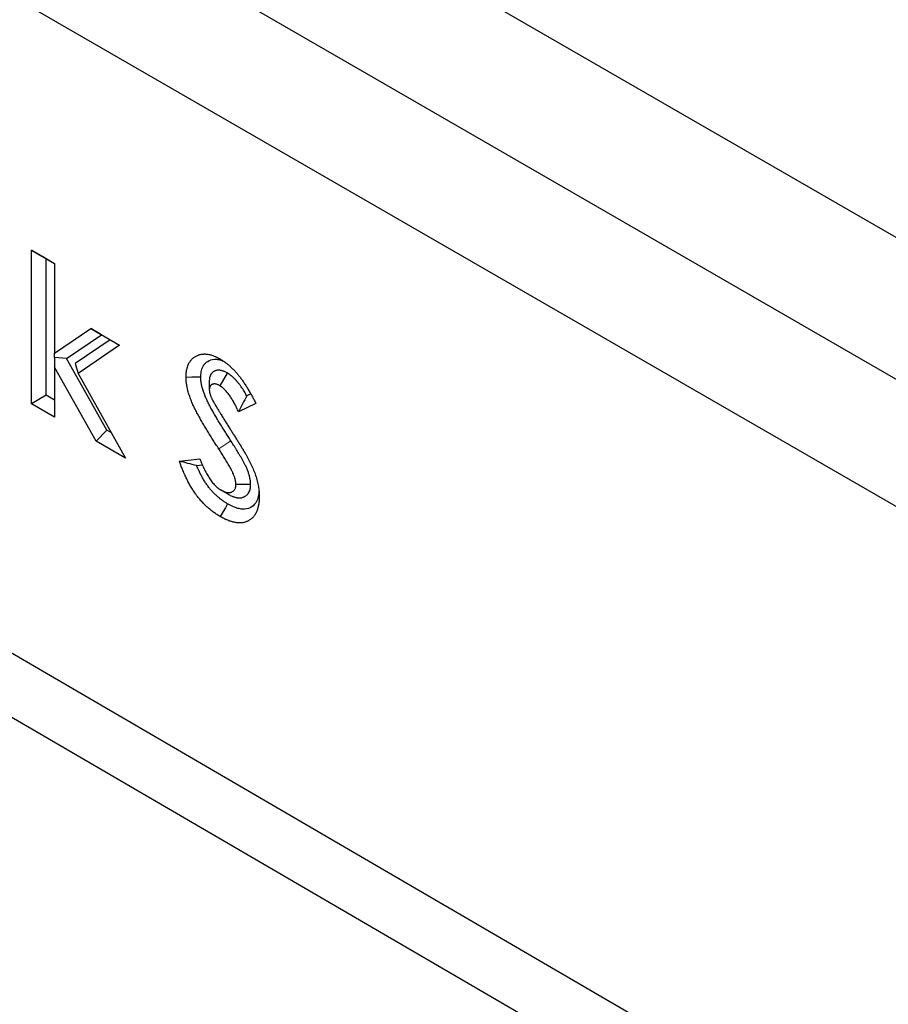
# Model space of a CAD drawing. Units: millimetres. Extents: x 0 to 420, y 0 to 297.
# Drawn here: x 90 to 107, y 70 to 89 of the extents above; entities that cross this region are included whole.
import ezdxf

# ---------------------------------------------------------------- set-up
doc = ezdxf.new("R2010")
doc.units = ezdxf.units.MM

msp = doc.modelspace()

# ---------------------------------------------------------------- linework, layer by layer
at = {"color": 7, "linetype": 'Continuous', "lineweight": 25}
for p, q in [((44.1939, 120.9361), (185.6153, 39.3154)), ((43.9582, 118.3501), (185.3796, 36.7295)), ((42.544, 116.7173), (183.9653, 35.0966)), ((45.6081, 101.3363), (185.6153, 19.7233)), ((90.4676, 84.3912), (90.9153, 84.1328)), ((90.4676, 81.4364), (90.4676, 84.3912)), ((90.7504, 84.2279), (90.4676, 84.3912)), ((90.7504, 84.2279), (90.9153, 84.1327)), ((90.7504, 81.5998), (90.7504, 84.2279)), ((90.9153, 84.1328), (90.9153, 82.4096)), ((90.9153, 82.4096), (91.6119, 82.8813)), ((91.1421, 82.3079), (91.8154, 82.7638)), ((91.6119, 82.8813), (92.1651, 82.562)), ((91.8154, 82.7638), (91.6119, 82.8813)), ((91.8154, 82.7638), (91.9841, 82.6664)), ((91.9841, 82.6664), (91.3125, 82.2115)), ((92.1651, 82.562), (91.3651, 82.0202)), ((91.9841, 82.6664), (92.1651, 82.562)), ((90.9153, 82.3269), (90.9153, 82.4096)), ((91.1421, 82.3079), (90.9153, 82.3269)), ((90.9153, 82.3269), (90.9153, 82.1424)), ((91.9176, 80.9261), (91.1421, 82.3079)), ((91.3125, 82.2115), (91.3651, 82.0202)), ((90.9153, 82.1424), (90.9153, 81.178)), ((91.7159, 80.716), (90.9153, 82.1424)), ((91.3651, 82.0202), (92.2795, 80.3907)), ((94.234, 82.0271), (94.0914, 81.7826)), ((93.8894, 81.8759), (93.8896, 81.7104)), ((90.7504, 81.5998), (90.4676, 81.4364)), ((90.9153, 81.5046), (90.7504, 81.5998)), ((94.685, 81.6278), (94.6081, 81.591)), ((90.9153, 81.178), (90.4676, 81.4364)), ((94.785, 81.4406), (94.4502, 81.2801)), ((91.9176, 80.9261), (91.7159, 80.716)), ((92.0085, 80.8737), (91.9176, 80.9261)), ((92.2795, 80.3907), (91.7159, 80.716)), ((93.3139, 80.3333), (93.7077, 80.379)), ((93.6459, 80.2465), (93.7582, 80.2596)), ((94.2571, 79.6923), (94.1164, 79.7737)), ((94.6843, 79.8822), (94.4013, 79.8823))]:
    msp.add_line(p, q, dxfattribs=at)
at = {"color": 8, "linetype": 'Continuous', "lineweight": 18}
msp.add_line((94.3032, 80.7237), (94.0705, 80.5701), dxfattribs=at)
at = {"color": 7, "linetype": 'Continuous', "lineweight": 25, "flags": 128}
for points in [[(44.604, 103.1614), (108.5945, 65.8601), (184.6111, 21.5485)], [(93.7247, 81.9454), (93.6399, 81.945), (93.555, 81.9446), (93.4418, 81.944)], [(94.2413, 79.5112), (94.1989, 79.4377), (94.1565, 79.3642), (94.0999, 79.2662)]]:
    msp.add_lwpolyline(points, dxfattribs=at)
at = {"color": 7, "linetype": 'Continuous', "lineweight": 25}
for points, knots in [([(93.4418, 81.944), (93.4424, 81.9681), (93.4429, 81.9922), (93.4457, 82.027), (93.447, 82.0384), (93.4501, 82.0608), (93.4519, 82.0717), (93.456, 82.0933), (93.4582, 82.104), (93.4632, 82.1247), (93.466, 82.1349), (93.4752, 82.1646), (93.4826, 82.1833), (93.4952, 82.2096), (93.4997, 82.2181), (93.5091, 82.2344), (93.5141, 82.2423), (93.5246, 82.2575), (93.53, 82.2648), (93.5414, 82.2788), (93.5473, 82.2854), (93.5597, 82.2981), (93.566, 82.3042), (93.5792, 82.3157), (93.586, 82.3211), (93.6068, 82.3367), (93.6213, 82.346), (93.6518, 82.3622), (93.6677, 82.3692), (93.6925, 82.3777), (93.7009, 82.3802), (93.718, 82.3847), (93.7267, 82.3865), (93.7444, 82.3895), (93.7535, 82.3907), (93.7718, 82.3924), (93.781, 82.3928), (93.7998, 82.3932), (93.8093, 82.393), (93.8286, 82.3919), (93.8383, 82.391), (93.8679, 82.3871), (93.888, 82.3831), (93.9288, 82.3724), (93.9494, 82.3657), (93.9807, 82.3538), (93.9911, 82.3496), (94.0069, 82.3427), (94.0121, 82.3403), (94.0226, 82.3355), (94.0279, 82.3329), (94.0542, 82.3199), (94.0753, 82.3084), (94.0964, 82.2969)], [0, 0, 0, 0, 0.0625, 0.0625, 0.09375, 0.09375, 0.125, 0.125, 0.15625, 0.15625, 0.1875, 0.1875, 0.25, 0.25, 0.28125, 0.28125, 0.3125, 0.3125, 0.34375, 0.34375, 0.375, 0.375, 0.40625, 0.40625, 0.4375, 0.4375, 0.5, 0.5, 0.5625, 0.5625, 0.59375, 0.59375, 0.625, 0.625, 0.65625, 0.65625, 0.6875, 0.6875, 0.71875, 0.71875, 0.75, 0.75, 0.8125, 0.8125, 0.875, 0.875, 0.90625, 0.90625, 0.921875, 0.921875, 0.9375, 0.9375, 1, 1, 1, 1]), ([(93.7247, 81.9454), (93.7268, 81.9819), (93.7309, 82.0546), (93.7578, 82.1438), (93.8025, 82.2085), (93.8737, 82.2677), (93.9641, 82.2984), (94.0696, 82.2864), (94.1275, 82.2708), (94.1573, 82.2558), (94.1579, 82.2555)], [0, 0, 0, 0, 0.1378764, 0.2751423, 0.3961024, 0.5172646, 0.7495327, 0.8735145, 0.9975955, 1, 1, 1, 1]), ([(94.0964, 82.2969), (94.1136, 82.2862), (94.1308, 82.2756), (94.1565, 82.2589), (94.1651, 82.2532), (94.1779, 82.2443), (94.1821, 82.2414), (94.1907, 82.2353), (94.1949, 82.2322), (94.2162, 82.2165), (94.2331, 82.2031), (94.2583, 82.1821), (94.2666, 82.1749), (94.2833, 82.1604), (94.2916, 82.1529), (94.3163, 82.1303), (94.3326, 82.1146), (94.3567, 82.0902), (94.3647, 82.0819), (94.3805, 82.0651), (94.3884, 82.0566), (94.404, 82.0392), (94.4117, 82.0304), (94.4232, 82.0171), (94.4271, 82.0126), (94.4347, 82.0036), (94.4385, 81.9991), (94.4498, 81.9855), (94.4573, 81.9763), (94.472, 81.9577), (94.4793, 81.9482), (94.4938, 81.9291), (94.5009, 81.9195), (94.5149, 81.9), (94.5219, 81.8901), (94.5357, 81.8703), (94.5425, 81.8604), (94.556, 81.8403), (94.5627, 81.8303), (94.576, 81.81), (94.5825, 81.7998), (94.5955, 81.7794), (94.602, 81.7691), (94.621, 81.7381), (94.6335, 81.7172), (94.6519, 81.6858), (94.658, 81.6753), (94.6701, 81.6542), (94.6761, 81.6437), (94.6941, 81.612), (94.7059, 81.5908), (94.7233, 81.5588), (94.7291, 81.5481), (94.7405, 81.5267), (94.7461, 81.516), (94.7629, 81.4838), (94.774, 81.4622), (94.785, 81.4406)], [0, 0, 0, 0, 0.0625, 0.0625, 0.09375, 0.09375, 0.109375, 0.109375, 0.125, 0.125, 0.1875, 0.1875, 0.21875, 0.21875, 0.25, 0.25, 0.3125, 0.3125, 0.34375, 0.34375, 0.375, 0.375, 0.40625, 0.40625, 0.421875, 0.421875, 0.4375, 0.4375, 0.46875, 0.46875, 0.5, 0.5, 0.53125, 0.53125, 0.5625, 0.5625, 0.59375, 0.59375, 0.625, 0.625, 0.65625, 0.65625, 0.6875, 0.6875, 0.75, 0.75, 0.78125, 0.78125, 0.8125, 0.8125, 0.875, 0.875, 0.90625, 0.90625, 0.9375, 0.9375, 1, 1, 1, 1]), ([(94.234, 82.0271), (94.232, 82.0282), (94.2299, 82.0293), (94.2279, 82.0304), (94.2219, 82.0336), (94.215, 82.0373), (94.1995, 82.0453), (94.1908, 82.0496), (94.179, 82.0549), (94.1765, 82.056), (94.1716, 82.0581), (94.169, 82.0591), (94.1614, 82.0621), (94.1564, 82.064), (94.1413, 82.0692), (94.1313, 82.0721), (94.1113, 82.0768), (94.1014, 82.0785), (94.0822, 82.0806), (94.0728, 82.081), (94.0593, 82.0808), (94.0549, 82.0806), (94.0462, 82.0799), (94.042, 82.0794), (94.0292, 82.0776), (94.0207, 82.0757), (94.0082, 82.072), (94.0041, 82.0705), (93.9959, 82.0673), (93.9918, 82.0655), (93.9802, 82.0597), (93.9731, 82.0554), (93.9632, 82.0484), (93.96, 82.046), (93.954, 82.0411), (93.9511, 82.0386), (93.9421, 82.0303), (93.9357, 82.0237), (93.9263, 82.0115), (93.9232, 82.007), (93.9171, 81.9971), (93.9143, 81.9919), (93.9064, 81.9754), (93.9021, 81.9634), (93.8979, 81.947), (93.8971, 81.9437), (93.8957, 81.9369), (93.8951, 81.9335), (93.8934, 81.9236), (93.8926, 81.9175), (93.8908, 81.9005), (93.8903, 81.8914), (93.8899, 81.8847), (93.8897, 81.8818), (93.8895, 81.8789), (93.8894, 81.8759)], [-0.0212844, -0.0212844, -0.0212844, -0.0212844, 0, 0, 0, 0.0625, 0.0625, 0.125, 0.125, 0.140625, 0.140625, 0.15625, 0.15625, 0.1875, 0.1875, 0.25, 0.25, 0.3125, 0.3125, 0.375, 0.375, 0.40625, 0.40625, 0.4375, 0.4375, 0.5, 0.5, 0.53125, 0.53125, 0.5625, 0.5625, 0.625, 0.625, 0.65625, 0.65625, 0.6875, 0.6875, 0.75, 0.75, 0.78125, 0.78125, 0.8125, 0.8125, 0.875, 0.875, 0.890625, 0.890625, 0.90625, 0.90625, 0.9375, 0.9375, 1, 1, 1, 1.0272512, 1.0272512, 1.0272512, 1.0272512]), ([(94.6081, 81.591), (94.6076, 81.592), (94.607, 81.593), (94.5989, 81.6078), (94.5911, 81.6217), (94.5668, 81.6636), (94.5497, 81.6919), (94.5124, 81.749), (94.4923, 81.7779), (94.4595, 81.8208), (94.4481, 81.8351), (94.4244, 81.8633), (94.4123, 81.877), (94.3937, 81.8969), (94.3874, 81.9035), (94.3748, 81.9164), (94.3684, 81.9226), (94.3486, 81.9416), (94.3346, 81.9544), (94.3158, 81.9699), (94.312, 81.973), (94.3043, 81.979), (94.3003, 81.9821), (94.2887, 81.9908), (94.2815, 81.9959), (94.2613, 82.0098), (94.2497, 82.0171), (94.2402, 82.0232), (94.2381, 82.0245), (94.2361, 82.0258), (94.234, 82.0271)], [0.30798816, 0.30798816, 0.30798816, 0.30798816, 0.3125, 0.3125, 0.375, 0.375, 0.5, 0.5, 0.625, 0.625, 0.6875, 0.6875, 0.75, 0.75, 0.78125, 0.78125, 0.8125, 0.8125, 0.875, 0.875, 0.890625, 0.890625, 0.90625, 0.90625, 0.9375, 0.9375, 1, 1, 1, 1.01335457, 1.01335457, 1.01335457, 1.01335457]), ([(94.0705, 80.5701), (94.0528, 80.5976), (94.0351, 80.6252), (93.9998, 80.6803), (93.9822, 80.7078), (93.9472, 80.7632), (93.9298, 80.7909), (93.8952, 80.8465), (93.878, 80.8744), (93.8438, 80.9303), (93.8268, 80.9583), (93.7932, 81.0146), (93.7766, 81.0429), (93.7519, 81.0854), (93.7437, 81.0996), (93.7274, 81.1281), (93.7193, 81.1423), (93.6951, 81.1852), (93.6792, 81.2138), (93.6559, 81.2571), (93.6482, 81.2715), (93.633, 81.3005), (93.6256, 81.3151), (93.6109, 81.3443), (93.6037, 81.3589), (93.5896, 81.3883), (93.5827, 81.4031), (93.5692, 81.4326), (93.5627, 81.4475), (93.55, 81.4772), (93.5439, 81.4921), (93.5264, 81.537), (93.5156, 81.567), (93.4959, 81.6268), (93.487, 81.6567), (93.4771, 81.6939), (93.4752, 81.7014), (93.4715, 81.7162), (93.4697, 81.7236), (93.4645, 81.7458), (93.4613, 81.7606), (93.4556, 81.7899), (93.4532, 81.8044), (93.4506, 81.8223), (93.4501, 81.8259), (93.4492, 81.833), (93.4488, 81.8366), (93.4476, 81.8472), (93.4469, 81.8543), (93.4438, 81.8893), (93.4428, 81.9166), (93.4418, 81.944)], [0, 0, 0, 0, 0.0625, 0.0625, 0.125, 0.125, 0.1875, 0.1875, 0.25, 0.25, 0.3125, 0.3125, 0.375, 0.375, 0.40625, 0.40625, 0.4375, 0.4375, 0.5, 0.5, 0.53125, 0.53125, 0.5625, 0.5625, 0.59375, 0.59375, 0.625, 0.625, 0.65625, 0.65625, 0.6875, 0.6875, 0.75, 0.75, 0.8125, 0.8125, 0.828125, 0.828125, 0.84375, 0.84375, 0.875, 0.875, 0.90625, 0.90625, 0.9140625, 0.9140625, 0.921875, 0.921875, 0.9375, 0.9375, 1, 1, 1, 1]), ([(94.3032, 80.7237), (94.2855, 80.7512), (94.268, 80.7785), (94.2332, 80.8328), (94.216, 80.8598), (94.1819, 80.9137), (94.165, 80.9408), (94.1312, 80.995), (94.1143, 81.0223), (94.0812, 81.0764), (94.0649, 81.1033), (94.0329, 81.157), (94.017, 81.1841), (93.9933, 81.2249), (93.9854, 81.2387), (93.9697, 81.266), (93.962, 81.2796), (93.9391, 81.3202), (93.9241, 81.3471), (93.9027, 81.3867), (93.8958, 81.3997), (93.8822, 81.4256), (93.8757, 81.4385), (93.8628, 81.4642), (93.8565, 81.477), (93.8441, 81.5027), (93.8381, 81.5155), (93.8268, 81.5404), (93.8214, 81.5526), (93.8113, 81.5765), (93.8063, 81.5885), (93.7921, 81.6249), (93.7833, 81.6494), (93.7671, 81.6985), (93.7599, 81.7229), (93.7518, 81.7532), (93.7502, 81.7593), (93.7472, 81.7713), (93.7458, 81.7774), (93.7416, 81.7951), (93.7392, 81.8066), (93.7349, 81.8285), (93.7331, 81.839), (93.7314, 81.8515), (93.731, 81.8539), (93.7304, 81.8588), (93.7301, 81.8612), (93.7293, 81.8685), (93.7288, 81.8735), (93.7266, 81.8983), (93.7257, 81.9204), (93.7247, 81.9454)], [0, 0, 0, 0, 0.0625, 0.0625, 0.125, 0.125, 0.1875, 0.1875, 0.25, 0.25, 0.3125, 0.3125, 0.375, 0.375, 0.40625, 0.40625, 0.4375, 0.4375, 0.5, 0.5, 0.53125, 0.53125, 0.5625, 0.5625, 0.59375, 0.59375, 0.625, 0.625, 0.65625, 0.65625, 0.6875, 0.6875, 0.75, 0.75, 0.8125, 0.8125, 0.828125, 0.828125, 0.84375, 0.84375, 0.875, 0.875, 0.90625, 0.90625, 0.9140625, 0.9140625, 0.921875, 0.921875, 0.9375, 0.9375, 0.9956124, 0.9956124, 0.9956124, 0.9956124]), ([(94.0914, 81.7826), (94.0854, 81.7859), (94.0794, 81.7891), (94.0675, 81.7952), (94.0615, 81.7982), (94.0541, 81.8015), (94.0526, 81.8022), (94.0496, 81.8034), (94.0481, 81.804), (94.0437, 81.8058), (94.0407, 81.8069), (94.0319, 81.81), (94.0261, 81.8117), (94.0146, 81.8143), (94.0089, 81.8153), (93.9978, 81.8165), (93.9923, 81.8168), (93.9843, 81.8167), (93.9817, 81.8165), (93.9765, 81.8161), (93.9739, 81.8158), (93.9663, 81.8147), (93.9613, 81.8136), (93.9542, 81.8115), (93.9518, 81.8107), (93.9472, 81.8089), (93.945, 81.8079), (93.9384, 81.8046), (93.9342, 81.8021), (93.9282, 81.7978), (93.9263, 81.7963), (93.9224, 81.7932), (93.9205, 81.7916), (93.915, 81.7865), (93.9116, 81.7828), (93.9069, 81.7767), (93.9054, 81.7746), (93.9026, 81.7701), (93.9013, 81.7677), (93.8977, 81.7602), (93.8958, 81.7547), (93.8939, 81.7474), (93.8935, 81.7459), (93.8929, 81.7429), (93.8926, 81.7414), (93.8918, 81.7367), (93.8914, 81.7335), (93.8904, 81.7238), (93.89, 81.7171), (93.8896, 81.7104)], [0, 0, 0, 0, 0.0625, 0.0625, 0.125, 0.125, 0.140625, 0.140625, 0.15625, 0.15625, 0.1875, 0.1875, 0.25, 0.25, 0.3125, 0.3125, 0.375, 0.375, 0.40625, 0.40625, 0.4375, 0.4375, 0.5, 0.5, 0.53125, 0.53125, 0.5625, 0.5625, 0.625, 0.625, 0.65625, 0.65625, 0.6875, 0.6875, 0.75, 0.75, 0.78125, 0.78125, 0.8125, 0.8125, 0.875, 0.875, 0.890625, 0.890625, 0.90625, 0.90625, 0.9375, 0.9375, 1, 1, 1, 1]), ([(93.8896, 81.7104), (93.8898, 81.7041), (93.89, 81.6978), (93.8906, 81.6882), (93.8908, 81.685), (93.8913, 81.6801), (93.8914, 81.6785), (93.8918, 81.6752), (93.892, 81.6736), (93.8931, 81.6653), (93.8943, 81.6586), (93.8964, 81.6484), (93.8972, 81.645), (93.8984, 81.6399), (93.8988, 81.6382), (93.8997, 81.6347), (93.9002, 81.633), (93.9024, 81.6244), (93.9044, 81.6175), (93.9077, 81.6071), (93.9089, 81.6037), (93.9107, 81.5985), (93.9113, 81.5967), (93.9125, 81.5933), (93.9132, 81.5916), (93.9164, 81.5829), (93.9192, 81.5761), (93.925, 81.5623), (93.928, 81.5554), (93.931, 81.5486)], [0, 0, 0, 0, 0.125, 0.125, 0.1875, 0.1875, 0.21875, 0.21875, 0.25, 0.25, 0.375, 0.375, 0.4375, 0.4375, 0.46875, 0.46875, 0.5, 0.5, 0.625, 0.625, 0.6875, 0.6875, 0.71875, 0.71875, 0.75, 0.75, 0.875, 0.875, 1, 1, 1, 1]), ([(94.4502, 81.2801), (94.4392, 81.3044), (94.4282, 81.3288), (94.4138, 81.3591), (94.4109, 81.3651), (94.4051, 81.3772), (94.4021, 81.3832), (94.3931, 81.4013), (94.387, 81.4132), (94.3745, 81.4371), (94.3681, 81.449), (94.3551, 81.4726), (94.3484, 81.4844), (94.3282, 81.5194), (94.3141, 81.5425), (94.2847, 81.5876), (94.2694, 81.6096), (94.2452, 81.6412), (94.2369, 81.6516), (94.2201, 81.6716), (94.2115, 81.6814), (94.1983, 81.6955), (94.1939, 81.7001), (94.1849, 81.7092), (94.1804, 81.7136), (94.1668, 81.7267), (94.1576, 81.735), (94.146, 81.7447), (94.1436, 81.7466), (94.1389, 81.7503), (94.1366, 81.7521), (94.1295, 81.7574), (94.1248, 81.7607), (94.1105, 81.7705), (94.101, 81.7766), (94.0914, 81.7826)], [0, 0, 0, 0, 0.125, 0.125, 0.15625, 0.15625, 0.1875, 0.1875, 0.25, 0.25, 0.3125, 0.3125, 0.375, 0.375, 0.5, 0.5, 0.625, 0.625, 0.6875, 0.6875, 0.75, 0.75, 0.78125, 0.78125, 0.8125, 0.8125, 0.875, 0.875, 0.890625, 0.890625, 0.90625, 0.90625, 0.9375, 0.9375, 1, 1, 1, 1]), ([(93.931, 81.5486), (93.9341, 81.5424), (93.9371, 81.5363), (93.9417, 81.527), (93.9432, 81.524), (93.9456, 81.5194), (93.9464, 81.5179), (93.9479, 81.5148), (93.9487, 81.5133), (93.9559, 81.4996), (93.9626, 81.4875), (93.971, 81.4725), (93.9727, 81.4695), (93.9761, 81.4635), (93.9778, 81.4605), (93.9829, 81.4515), (93.9863, 81.4455), (93.9931, 81.4335), (93.9965, 81.4276), (94.0034, 81.4156), (94.0069, 81.4097), (94.0174, 81.3919), (94.0244, 81.38), (94.035, 81.3623), (94.0385, 81.3563), (94.0456, 81.3445), (94.0491, 81.3386), (94.0597, 81.3208), (94.0668, 81.309), (94.0774, 81.2913), (94.0809, 81.2854), (94.0881, 81.2736), (94.0916, 81.2677), (94.1096, 81.2383), (94.1241, 81.2149), (94.1458, 81.1798), (94.1531, 81.1681), (94.1676, 81.1447), (94.1749, 81.133), (94.1967, 81.098), (94.2113, 81.0746), (94.2405, 81.028), (94.2552, 81.0047), (94.2698, 80.9814)], [0, 0, 0, 0, 0.03125, 0.03125, 0.046875, 0.046875, 0.0546875, 0.0546875, 0.0625, 0.0625, 0.125, 0.125, 0.140625, 0.140625, 0.15625, 0.15625, 0.1875, 0.1875, 0.21875, 0.21875, 0.25, 0.25, 0.3125, 0.3125, 0.34375, 0.34375, 0.375, 0.375, 0.4375, 0.4375, 0.46875, 0.46875, 0.5, 0.5, 0.625, 0.625, 0.6875, 0.6875, 0.75, 0.75, 0.875, 0.875, 1, 1, 1, 1]), ([(94.6081, 81.591), (94.5825, 81.5384), (94.5566, 81.4862), (94.5038, 81.3826), (94.477, 81.3314), (94.4502, 81.2801)], [0, 0, 0, 0, 0.5, 0.5, 1, 1, 1, 1]), ([(94.2698, 80.9814), (94.2834, 80.96), (94.297, 80.9385), (94.3242, 80.8957), (94.3378, 80.8742), (94.365, 80.8314), (94.3786, 80.8099), (94.4057, 80.767), (94.4191, 80.7455), (94.4394, 80.7132), (94.4461, 80.7024), (94.4596, 80.6809), (94.4663, 80.6701), (94.4865, 80.6378), (94.4999, 80.6162), (94.5198, 80.5837), (94.5264, 80.5729), (94.5362, 80.5566), (94.5395, 80.5511), (94.5461, 80.5402), (94.5493, 80.5348), (94.5591, 80.5184), (94.5656, 80.5075), (94.5737, 80.4938), (94.5753, 80.4911), (94.5785, 80.4856), (94.58, 80.4828), (94.5848, 80.4746), (94.588, 80.469), (94.5911, 80.4635)], [0, 0, 0, 0, 0.125, 0.125, 0.25, 0.25, 0.375, 0.375, 0.5, 0.5, 0.5625, 0.5625, 0.625, 0.625, 0.75, 0.75, 0.8125, 0.8125, 0.84375, 0.84375, 0.875, 0.875, 0.9375, 0.9375, 0.953125, 0.953125, 0.96875, 0.96875, 1, 1, 1, 1]), ([(94.6843, 79.8822), (94.6842, 79.8854), (94.684, 79.8886), (94.6839, 79.8919), (94.6835, 79.8988), (94.6832, 79.9067), (94.682, 79.9248), (94.6812, 79.9349), (94.6797, 79.949), (94.6794, 79.9519), (94.6787, 79.9578), (94.6783, 79.9609), (94.677, 79.9702), (94.6761, 79.9763), (94.673, 79.9944), (94.6706, 80.0062), (94.6655, 80.0291), (94.6627, 80.0402), (94.657, 80.0618), (94.6539, 80.0727), (94.6472, 80.0944), (94.6437, 80.1052), (94.6363, 80.1269), (94.6323, 80.1379), (94.62, 80.1701), (94.6113, 80.1909), (94.5978, 80.221), (94.5932, 80.2309), (94.5841, 80.2501), (94.5795, 80.2594), (94.5705, 80.2774), (94.5659, 80.2862), (94.5568, 80.3038), (94.5522, 80.3125), (94.5383, 80.3384), (94.529, 80.355), (94.5106, 80.3874), (94.5015, 80.4031), (94.4836, 80.4336), (94.4748, 80.4484), (94.457, 80.478), (94.4482, 80.4927), (94.4304, 80.522), (94.4214, 80.5367), (94.4033, 80.5661), (94.3941, 80.5809), (94.3758, 80.6101), (94.3667, 80.6246), (94.3392, 80.6679), (94.321, 80.6962), (94.3032, 80.7237)], [-0.0146191, -0.0146191, -0.0146191, -0.0146191, 0, 0, 0, 0.03125, 0.03125, 0.0625, 0.0625, 0.0703125, 0.0703125, 0.078125, 0.078125, 0.09375, 0.09375, 0.125, 0.125, 0.15625, 0.15625, 0.1875, 0.1875, 0.21875, 0.21875, 0.25, 0.25, 0.3125, 0.3125, 0.34375, 0.34375, 0.375, 0.375, 0.40625, 0.40625, 0.4375, 0.4375, 0.5, 0.5, 0.5625, 0.5625, 0.625, 0.625, 0.6875, 0.6875, 0.75, 0.75, 0.8125, 0.8125, 0.875, 0.875, 0.9997696, 0.9997696, 0.9997696, 0.9997696]), ([(94.4013, 79.8823), (94.4009, 79.8892), (94.4006, 79.8962), (94.3997, 79.9101), (94.3992, 79.9171), (94.3982, 79.926), (94.398, 79.9278), (94.3976, 79.9313), (94.3973, 79.9331), (94.3966, 79.9385), (94.396, 79.9421), (94.3942, 79.953), (94.3927, 79.9604), (94.3894, 79.9753), (94.3875, 79.9827), (94.3835, 79.9977), (94.3814, 80.0052), (94.3768, 80.0202), (94.3744, 80.0277), (94.3692, 80.0428), (94.3665, 80.0503), (94.3579, 80.0728), (94.3516, 80.0878), (94.3416, 80.1101), (94.3382, 80.1175), (94.3311, 80.1323), (94.3275, 80.1397), (94.3202, 80.1543), (94.3164, 80.1616), (94.3089, 80.1762), (94.305, 80.1835), (94.2933, 80.2052), (94.2853, 80.2196), (94.269, 80.2482), (94.2608, 80.2625), (94.2441, 80.2909), (94.2357, 80.305), (94.2188, 80.3333), (94.2103, 80.3474), (94.1932, 80.3755), (94.1846, 80.3895), (94.1674, 80.4175), (94.1587, 80.4315), (94.1412, 80.4594), (94.1325, 80.4733), (94.106, 80.5149), (94.0882, 80.5425), (94.0705, 80.5701)], [0, 0, 0, 0, 0.03125, 0.03125, 0.0625, 0.0625, 0.0703125, 0.0703125, 0.078125, 0.078125, 0.09375, 0.09375, 0.125, 0.125, 0.15625, 0.15625, 0.1875, 0.1875, 0.21875, 0.21875, 0.25, 0.25, 0.3125, 0.3125, 0.34375, 0.34375, 0.375, 0.375, 0.40625, 0.40625, 0.4375, 0.4375, 0.5, 0.5, 0.5625, 0.5625, 0.625, 0.625, 0.6875, 0.6875, 0.75, 0.75, 0.8125, 0.8125, 0.875, 0.875, 1, 1, 1, 1]), ([(94.5911, 80.4635), (94.6094, 80.4301), (94.6277, 80.3967), (94.663, 80.3293), (94.68, 80.2954), (94.7122, 80.2269), (94.7276, 80.1923), (94.7561, 80.123), (94.7691, 80.0885), (94.7922, 80.0194), (94.8024, 79.9849), (94.82, 79.9159), (94.8272, 79.8815), (94.8386, 79.8143), (94.8428, 79.7814), (94.8477, 79.7169), (94.8483, 79.6854), (94.849, 79.6539)], [0, 0, 0, 0, 0.125, 0.125, 0.25, 0.25, 0.375, 0.375, 0.5, 0.5, 0.625, 0.625, 0.75, 0.75, 0.875, 0.875, 1, 1, 1, 1]), ([(94.0999, 79.2662), (94.079, 79.2787), (94.058, 79.2912), (94.0266, 79.3114), (94.0161, 79.3184), (93.9952, 79.3328), (93.9848, 79.3402), (93.9536, 79.3629), (93.9329, 79.3788), (93.8918, 79.4123), (93.8714, 79.4299), (93.8311, 79.4666), (93.8111, 79.4857), (93.7817, 79.5155), (93.7719, 79.5256), (93.7526, 79.5463), (93.743, 79.5568), (93.7241, 79.5782), (93.7148, 79.5891), (93.6963, 79.6112), (93.6871, 79.6224), (93.669, 79.6451), (93.6601, 79.6566), (93.6469, 79.6741), (93.6425, 79.68), (93.6338, 79.6918), (93.6295, 79.6978), (93.6167, 79.7157), (93.6083, 79.7279), (93.5918, 79.7523), (93.5837, 79.7647), (93.5596, 79.802), (93.5441, 79.8273), (93.5143, 79.8786), (93.4999, 79.9046), (93.4723, 79.957), (93.4591, 79.9835), (93.44, 80.0234), (93.4337, 80.0367), (93.4245, 80.0568), (93.4214, 80.0635), (93.4153, 80.0768), (93.4123, 80.0835), (93.4033, 80.1036), (93.3975, 80.1171), (93.386, 80.144), (93.3804, 80.1575), (93.3694, 80.1844), (93.364, 80.198), (93.3535, 80.225), (93.3484, 80.2385), (93.3333, 80.2791), (93.3236, 80.3062), (93.3139, 80.3333)], [0, 0, 0, 0, 0.0625, 0.0625, 0.09375, 0.09375, 0.125, 0.125, 0.1875, 0.1875, 0.25, 0.25, 0.3125, 0.3125, 0.34375, 0.34375, 0.375, 0.375, 0.40625, 0.40625, 0.4375, 0.4375, 0.46875, 0.46875, 0.484375, 0.484375, 0.5, 0.5, 0.53125, 0.53125, 0.5625, 0.5625, 0.625, 0.625, 0.6875, 0.6875, 0.75, 0.75, 0.78125, 0.78125, 0.796875, 0.796875, 0.8125, 0.8125, 0.84375, 0.84375, 0.875, 0.875, 0.90625, 0.90625, 0.9375, 0.9375, 1, 1, 1, 1]), ([(93.7077, 80.379), (93.719, 80.3497), (93.7303, 80.3205), (93.7453, 80.284), (93.7483, 80.2767), (93.7545, 80.2621), (93.7576, 80.2549), (93.7672, 80.2331), (93.7737, 80.2186), (93.7872, 80.1897), (93.7942, 80.1753), (93.8084, 80.1466), (93.8157, 80.1324), (93.8307, 80.104), (93.8384, 80.0899), (93.8543, 80.062), (93.8625, 80.0482), (93.8793, 80.0209), (93.888, 80.0075), (93.9059, 79.9809), (93.9151, 79.9679), (93.9339, 79.9423), (93.9436, 79.9299), (93.9634, 79.9057), (93.9736, 79.8939), (93.9892, 79.877), (93.9944, 79.8714), (94.0051, 79.8606), (94.0104, 79.8553), (94.0266, 79.8397), (94.0376, 79.8299), (94.0515, 79.8186), (94.0543, 79.8164), (94.0599, 79.812), (94.0627, 79.8099), (94.0711, 79.8037), (94.0767, 79.7997), (94.0937, 79.7882), (94.1051, 79.781), (94.1164, 79.7737)], [0, 0, 0, 0, 0.125, 0.125, 0.15625, 0.15625, 0.1875, 0.1875, 0.25, 0.25, 0.3125, 0.3125, 0.375, 0.375, 0.4375, 0.4375, 0.5, 0.5, 0.5625, 0.5625, 0.625, 0.625, 0.6875, 0.6875, 0.75, 0.75, 0.78125, 0.78125, 0.8125, 0.8125, 0.875, 0.875, 0.890625, 0.890625, 0.90625, 0.90625, 0.9375, 0.9375, 1, 1, 1, 1]), ([(94.2413, 79.5112), (94.2213, 79.5231), (94.203, 79.5341), (94.1779, 79.5503), (94.1692, 79.556), (94.1518, 79.568), (94.143, 79.5743), (94.1164, 79.5936), (94.0991, 79.6069), (94.0655, 79.6343), (94.0486, 79.6489), (94.0151, 79.6794), (93.9987, 79.6952), (93.9747, 79.7194), (93.9668, 79.7276), (93.9513, 79.7442), (93.9438, 79.7525), (93.9286, 79.7696), (93.921, 79.7784), (93.9059, 79.7965), (93.8984, 79.8057), (93.8837, 79.8241), (93.8766, 79.8333), (93.8662, 79.8471), (93.8628, 79.8517), (93.8559, 79.861), (93.8525, 79.8658), (93.8422, 79.8802), (93.8354, 79.8901), (93.8217, 79.9104), (93.8149, 79.9207), (93.795, 79.9514), (93.7825, 79.972), (93.7578, 80.0145), (93.7457, 80.0364), (93.7224, 80.0806), (93.7113, 80.1028), (93.6945, 80.1378), (93.6889, 80.1496), (93.6806, 80.1678), (93.6778, 80.1739), (93.6723, 80.1859), (93.6696, 80.1919), (93.6616, 80.2098), (93.6565, 80.2216), (93.6496, 80.2377), (93.6477, 80.2421), (93.6459, 80.2465)], [0.00258654, 0.00258654, 0.00258654, 0.00258654, 0.0625, 0.0625, 0.09375, 0.09375, 0.125, 0.125, 0.1875, 0.1875, 0.25, 0.25, 0.3125, 0.3125, 0.34375, 0.34375, 0.375, 0.375, 0.40625, 0.40625, 0.4375, 0.4375, 0.46875, 0.46875, 0.484375, 0.484375, 0.5, 0.5, 0.53125, 0.53125, 0.5625, 0.5625, 0.625, 0.625, 0.6875, 0.6875, 0.75, 0.75, 0.78125, 0.78125, 0.796875, 0.796875, 0.8125, 0.8125, 0.84375, 0.84375, 0.85556563, 0.85556563, 0.85556563, 0.85556563]), ([(94.1164, 79.7737), (94.125, 79.7692), (94.1335, 79.7647), (94.1506, 79.7561), (94.1591, 79.752), (94.1717, 79.7465), (94.176, 79.7448), (94.1843, 79.7417), (94.1885, 79.7402), (94.201, 79.7363), (94.2093, 79.7341), (94.2215, 79.7315), (94.2256, 79.7308), (94.2336, 79.7295), (94.2376, 79.729), (94.2495, 79.7277), (94.2572, 79.7274), (94.2686, 79.7277), (94.2723, 79.7279), (94.2797, 79.7286), (94.2833, 79.7292), (94.294, 79.7311), (94.3009, 79.7329), (94.311, 79.7363), (94.3143, 79.7376), (94.3208, 79.7403), (94.3239, 79.7417), (94.3333, 79.7464), (94.3394, 79.7499), (94.3508, 79.7579), (94.3562, 79.7624), (94.3664, 79.7724), (94.371, 79.778), (94.3796, 79.7902), (94.3834, 79.7968), (94.3901, 79.8112), (94.3929, 79.819), (94.3955, 79.8294), (94.396, 79.8315), (94.3969, 79.8358), (94.3973, 79.838), (94.3983, 79.8447), (94.3989, 79.8492), (94.4003, 79.8631), (94.4008, 79.8727), (94.4013, 79.8823)], [0, 0, 0, 0, 0.0625, 0.0625, 0.125, 0.125, 0.15625, 0.15625, 0.1875, 0.1875, 0.25, 0.25, 0.28125, 0.28125, 0.3125, 0.3125, 0.375, 0.375, 0.40625, 0.40625, 0.4375, 0.4375, 0.5, 0.5, 0.53125, 0.53125, 0.5625, 0.5625, 0.625, 0.625, 0.6875, 0.6875, 0.75, 0.75, 0.8125, 0.8125, 0.875, 0.875, 0.890625, 0.890625, 0.90625, 0.90625, 0.9375, 0.9375, 1, 1, 1, 1]), ([(94.8436, 79.7545), (94.8421, 79.73), (94.8378, 79.6601), (94.8017, 79.5453), (94.7125, 79.4432), (94.5946, 79.4033), (94.4839, 79.4124), (94.3745, 79.4408), (94.2924, 79.4842), (94.2413, 79.5112)], [0, 0, 0, 0, 0.0752411, 0.2146274, 0.4147176, 0.6140658, 0.7197387, 0.8255504, 1, 1, 1, 1]), ([(94.2571, 79.6923), (94.2593, 79.6911), (94.2614, 79.69), (94.2636, 79.6889), (94.2721, 79.6843), (94.2817, 79.6793), (94.3028, 79.6686), (94.3143, 79.663), (94.333, 79.6549), (94.3396, 79.6523), (94.3525, 79.6475), (94.3588, 79.6453), (94.3776, 79.6393), (94.3898, 79.6361), (94.4076, 79.6324), (94.4134, 79.6313), (94.425, 79.6295), (94.4308, 79.6287), (94.4483, 79.6269), (94.46, 79.6263), (94.4775, 79.6268), (94.4833, 79.6271), (94.4949, 79.6283), (94.5005, 79.6291), (94.5169, 79.6321), (94.5272, 79.6348), (94.5418, 79.6398), (94.5465, 79.6416), (94.5557, 79.6454), (94.5602, 79.6474), (94.5738, 79.6541), (94.5827, 79.6593), (94.6001, 79.6715), (94.6086, 79.6786), (94.6247, 79.6945), (94.6323, 79.7035), (94.6463, 79.7235), (94.6527, 79.7344), (94.6643, 79.7595), (94.6694, 79.7735), (94.6745, 79.7935), (94.6754, 79.7977), (94.6771, 79.8061), (94.6779, 79.8102), (94.6798, 79.8222), (94.6807, 79.8299), (94.6828, 79.8512), (94.6834, 79.8634), (94.6839, 79.873), (94.684, 79.876), (94.6842, 79.8791), (94.6843, 79.8822)], [-0.0156411, -0.0156411, -0.0156411, -0.0156411, 0, 0, 0, 0.0625, 0.0625, 0.125, 0.125, 0.15625, 0.15625, 0.1875, 0.1875, 0.25, 0.25, 0.28125, 0.28125, 0.3125, 0.3125, 0.375, 0.375, 0.40625, 0.40625, 0.4375, 0.4375, 0.5, 0.5, 0.53125, 0.53125, 0.5625, 0.5625, 0.625, 0.625, 0.6875, 0.6875, 0.75, 0.75, 0.8125, 0.8125, 0.875, 0.875, 0.890625, 0.890625, 0.90625, 0.90625, 0.9375, 0.9375, 1, 1, 1, 1.0199004, 1.0199004, 1.0199004, 1.0199004]), ([(94.849, 79.6539), (94.8486, 79.6263), (94.8481, 79.5986), (94.846, 79.5686), (94.8457, 79.5653), (94.8452, 79.5587), (94.8449, 79.5554), (94.8439, 79.5456), (94.8432, 79.5391), (94.8407, 79.5198), (94.8388, 79.5072), (94.8355, 79.4884), (94.8344, 79.4822), (94.832, 79.4699), (94.8308, 79.4638), (94.8268, 79.4457), (94.8238, 79.4339), (94.8188, 79.4167), (94.8171, 79.4111), (94.8134, 79.4), (94.8114, 79.3945), (94.8054, 79.3783), (94.801, 79.3678), (94.7918, 79.3473), (94.7869, 79.3374), (94.7792, 79.3229), (94.7765, 79.3182), (94.7711, 79.309), (94.7682, 79.3044), (94.7595, 79.2911), (94.7534, 79.2826), (94.7406, 79.2664), (94.7339, 79.2587), (94.72, 79.2439), (94.7128, 79.2369), (94.6978, 79.2236), (94.6901, 79.2174), (94.6662, 79.1998), (94.6492, 79.1896), (94.6227, 79.1766), (94.6136, 79.1726), (94.5951, 79.1654), (94.5857, 79.1621), (94.5665, 79.1563), (94.5567, 79.1538), (94.5367, 79.1496), (94.5266, 79.1479), (94.5058, 79.1456), (94.4953, 79.1449), (94.4739, 79.1443), (94.463, 79.1445), (94.4411, 79.1455), (94.43, 79.1464), (94.4076, 79.1491), (94.3962, 79.1508), (94.3734, 79.155), (94.3619, 79.1575), (94.3387, 79.1631), (94.327, 79.1663), (94.2918, 79.1768), (94.2681, 79.185), (94.2323, 79.1993), (94.2204, 79.2044), (94.2024, 79.2126), (94.1963, 79.2154), (94.1843, 79.2211), (94.1783, 79.2241), (94.1482, 79.2394), (94.1241, 79.2528), (94.0999, 79.2662)], [0, 0, 0, 0, 0.0625, 0.0625, 0.0703125, 0.0703125, 0.078125, 0.078125, 0.09375, 0.09375, 0.125, 0.125, 0.140625, 0.140625, 0.15625, 0.15625, 0.1875, 0.1875, 0.203125, 0.203125, 0.21875, 0.21875, 0.25, 0.25, 0.28125, 0.28125, 0.296875, 0.296875, 0.3125, 0.3125, 0.34375, 0.34375, 0.375, 0.375, 0.40625, 0.40625, 0.4375, 0.4375, 0.5, 0.5, 0.53125, 0.53125, 0.5625, 0.5625, 0.59375, 0.59375, 0.625, 0.625, 0.65625, 0.65625, 0.6875, 0.6875, 0.71875, 0.71875, 0.75, 0.75, 0.78125, 0.78125, 0.8125, 0.8125, 0.875, 0.875, 0.90625, 0.90625, 0.921875, 0.921875, 0.9375, 0.9375, 1, 1, 1, 1])]:
    msp.add_open_spline(points, degree=3, knots=knots, dxfattribs=at)
msp.add_open_spline([(93.6459, 80.2465), (93.535, 80.2747), (93.4244, 80.304), (93.3139, 80.3333)], degree=3, dxfattribs=at)

doc.saveas('drawing.dxf')
